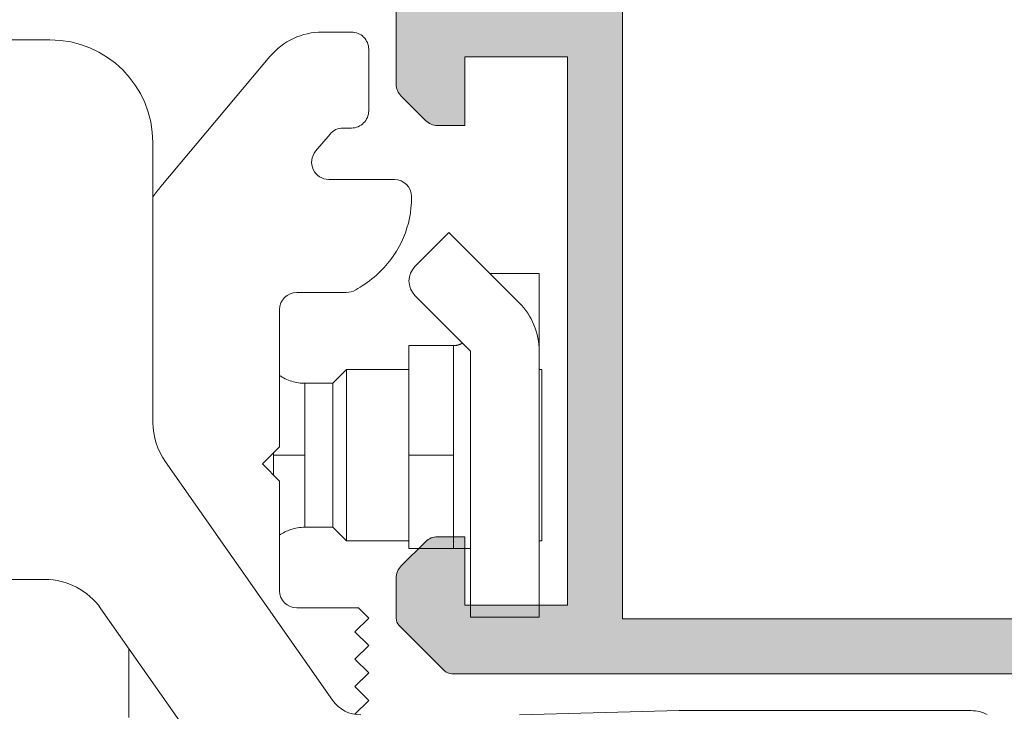
# Model space of a CAD drawing. Units: millimetres. Extents: x 2273 to 3957, y 2613 to 3688.
# Drawn here: x 2654 to 2661, y 3294 to 3299 of the extents above; entities that cross this region are included whole.
import ezdxf

# ---------------------------------------------------------------- set-up
doc = ezdxf.new("R2010")
doc.units = ezdxf.units.MM
doc.layers.add('00_GRIS', color=8, linetype='Continuous', lineweight=13)
doc.layers.add('00_PERFILES', color=7, linetype='Continuous', lineweight=9)
doc.layers.add('SOMBREADO PERFILES', color=254, linetype='Continuous')

# ---------------------------------------------------------------- blocks, each defined once
blk = doc.blocks.new('A$C6105334F')
at = {"color": 0, "linetype": 'Continuous', "lineweight": 0, "extrusion": (0, 1, 0)}
for p, q in [((3.011709009637507, 2.022166883223889), (3.224308945925961, 2.022166883223889)), ((1.024861177101249, 1.965036392910038), (0.1248612697750602, 1.964627796202666)), ((3.34930894241328, 1.897166883223889), (3.34930894241328, 1.447166883223889)), ((1.83326450228366, 0.8956133253212923), (2.628686791366385, 1.84356068683141)), ((3.224308945914734, 1.322166883223886), (3.163258998688781, 1.322166883223886)), ((3.067503443221276, 1.27751533451262), (2.962615989226029, 1.152515334518281)), ((1.775201596988203, 1.215376967458374), (1.776128157044674, -0.8255204502590718)), ((3.058371544688788, 0.9471668803918885), (3.536808945938779, 0.9471668803918885)), ((3.661808945938779, 0.8221668832238878), (3.661808945938779, 0.8142760949065408)), ((3.167548387188778, 0.1221668832238887), (2.824308945925955, 0.1221668832238887)), ((2.699308944613783, -0.0028331167761113), (2.699308944613783, -1.002833117011844)), ((2.699308945600073, -1.002833117114811), (2.574308945938774, -1.12783311677611)), ((2.654118649861153, -1.048023412853744), (2.654118649861153, -1.190394091633176)), ((1.866682326447977, -1.112267586639799), (3.086329523611162, -2.8524223134886)), ((2.574308945938774, -1.127833116776109), (2.699308945832107, -1.252833116669442)), ((2.654118649861153, -1.190394091633176), (2.654118649861153, -1.207642820698475)), ((2.699308944613783, -1.252833117004441), (2.699308944613783, -2.05283311677611)), ((0.1266482422996731, -1.971466346369015), (0.9870782614281876, -1.971075714247973)), ((1.396751038517726, -2.184101527771979), (2.456488810386395, -3.696102455045691)), ((2.824308945938773, -2.177833114451511), (3.274308945148114, -2.177833114451511)), ((3.274308945156015, -2.177833115993343), (3.349308945938779, -2.25283311677611)), ((3.349308945938779, -2.25283311677611), (3.249308945938786, -2.35283311677611)), ((3.249308945938786, -2.35283311677611), (3.349308945938779, -2.452833116776109)), ((1.599308945938779, -2.977891339276109), (1.599308945938779, -2.473104856665693)), ((3.349308945938779, -2.452833116776109), (3.249308945938786, -2.552833116776109)), ((3.249308945938786, -2.552833116776111), (3.349308945938779, -2.65283311677611)), ((3.349308945938779, -2.652833116776108), (3.249308945938786, -2.752833116776111)), ((3.249308945938786, -2.752833116776111), (3.349308945938779, -2.85283311677611)), ((3.349308945938779, -2.85283311677611), (3.249308945938786, -2.952833116776109)), ((4.449947577940341, -2.958409138116611), (5.61497213172506, -2.927901899914681)), ((5.614972131693242, -2.927901899936686), (7.743641472220638, -2.927837476300607))]:
    blk.add_line(p, q, dxfattribs=at)
at = {"color": 0, "linetype": 'Continuous', "lineweight": 0, "extrusion": (0, -1, 0)}
for p, q in [((3.934594722909458, 0.5597278578946892), (3.687107349594263, 0.3122404845794886)), ((4.446726757526722, 0.0475958241394192), (3.93459472278716, 0.5597278577723888)), ((4.234594723015412, 0.2597278580169888), (4.593173366781762, 0.2597278580169888)), ((4.593173366781762, -0.3059575668330119), (4.593173366781762, 0.2597278580169888)), ((3.687107349948681, 0.1001084506510654), (4.093173366897822, -0.3059575660465743)), ((3.643173366781758, -1.065272141983012), (3.643173366781758, -0.2652721419830115)), ((3.643173366781758, -0.2652721419830115), (3.968173366781761, -0.2652721419830115)), ((3.968173366781761, -0.2652721419830115), (3.968173366781761, -1.065272141983012)), ((4.093173366876462, -0.3059575660916121), (4.093173922607967, -2.246171052657465)), ((4.593173922513264, -2.246171052657465), (4.593173366781762, -0.3059575668330119)), ((3.086808945939004, -0.540272141982646), (3.186808945938998, -0.4402721419826463)), ((3.186808945938998, -1.690272141982646), (3.186808945938998, -0.4402721419826463)), ((3.643173366781758, -0.4402721419826463), (3.186808945938998, -0.4402721419826463)), ((4.611808945939009, -0.4402721419826463), (4.593173366781762, -0.4402721419826463)), ((4.611808945939009, -0.4402721419826463), (4.611808945939009, -1.690272141982646)), ((2.883928353689007, -1.065272141821127), (2.883928353689007, -0.540272141982646)), ((3.086808945939004, -0.540272141982646), (2.883928353689007, -0.540272141982646)), ((3.086808945939004, -1.590272141982645), (3.086808945939004, -0.540272141982646)), ((2.883928353689007, -1.590272141982645), (2.883928353689007, -1.065272141821127)), ((3.643172180973073, -1.746170930913504), (3.643173366781758, -1.065272141983012)), ((3.643173366781758, -1.065272141983012), (3.968173366781761, -1.065272141983012)), ((3.968173366781761, -1.065272141983012), (3.968172180973077, -1.746170930913504)), ((3.086808945939004, -1.590272141982645), (2.883928353689007, -1.590272141982645)), ((3.086808945939004, -1.590272141982645), (3.186808945938998, -1.690272141982646)), ((3.643173366781758, -1.690272141982646), (3.186808945938998, -1.690272141982646)), ((4.611808945939009, -1.690272141982646), (4.593173366781762, -1.690272141982646)), ((3.643172180973073, -1.746170930913504), (3.968172181007935, -1.746170930913504)), ((3.968172180973077, -1.746170930913504), (4.09317218097308, -1.746170930913504)), ((4.093173922576389, -2.246171052657465), (4.593173922513264, -2.246171052657465))]:
    blk.add_line(p, q, dxfattribs=at)
at = {"color": 0, "linetype": 'Continuous', "lineweight": 0, "extrusion": (0, 0, -1)}
for centre, radius, start, end in [((-3.011709009688778, 1.522166883223889), 0.5000000000000006, 40.0000001299606, 89.99999999412456), ((-3.224308945938779, 1.897166883223889), 0.1250000000000001, 89.99999999412456, 180), ((-1.025201674280459, 1.215036470202262), 0.7500000000000007, 89.97398793070003, 179.9739879248254), ((-3.224308945938779, 1.447166883223889), 0.1250000000000001, 180, 270.0000000110213), ((-3.163258998688781, 1.197166883223886), 0.1250000000000001, 40.0000000044884, 90), ((-3.058371544688788, 1.072166883223887), 0.1250000000000001, 270, 40.00000000787436), ((-3.536808945938779, 0.8221668832238878), 0.1250000000000001, 90, 180), ((-2.599308945938779, 0.2528257122238902), 1, 34.52008024604302, 40.0000001299606), ((-2.91180894593878, 0.8142760949738859), 0.75, 180.0000000051445, 225.5729960220396), ((-3.793173366781752, 0.2061744675169894), 0.1500000000000004, 314.9999999911289, 44.99999996623805), ((-2.824308945938773, 0.9035439504738888), 0.8750000000000007, 225.5729960253403, 236.8729172505986), ((-2.755241390688772, 1.009383974973889), 1.00138211125, 236.8729172437851, 241.1147476913058), ((-2.824308945938773, -0.0028331167761113), 0.1250000000000001, 0, 89.99999999412456), ((-3.167548387188778, 0.3721668832238887), 0.2500000000000002, 253.4010578654009, 270), ((-4.093173366781761, -0.3059575669830128), 0.4999999999999997, 134.999999969416, 179.9999999828114), ((-2.276128105516483, -0.8252934520434321), 0.5000000000000006, 324.9739879242792, 359.9739879196946), ((-0.9873052595474334, -2.471075662258628), 0.5000000000000006, 89.97398793071629, 144.9739879281159), ((-2.824308945938773, -2.05283311677611), 0.1250000000000001, 270, 0), ((-3.291052413094114, -2.708935246242147), 0.2500000000000002, 269.9739879138196, 324.9739879272414), ((-7.743649029188781, -3.177837474526112), 0.25, 89.99826807046473, 117.8826879531306)]:
    blk.add_arc(centre, radius, start, end, dxfattribs=at)
at = {"color": 0, "linetype": 'Continuous', "lineweight": 0}
for points, weights in [([(3.968173366781761, -0.2652721419996489), (3.990936050752758, -0.2652721419917956), (4.01349451166012, -0.2591969184708596), (4.033846200326325, -0.2466303995118135)], [0.9565783026079784, 0.8894853979958522, 0.8464923580368479, 0.8275991827309649]), ([(2.654118649881063, -1.065272141919044), (2.715882559110475, -1.065272141982647), (2.796580995520961, -1.065272141982649), (2.883928353686066, -1.065272141821127)], [0.9777428142609276, 0.9281253209241612, 0.9281253209241608, 0.9777428142609276])]:
    blk.add_rational_spline(points, weights, degree=3, dxfattribs=at)
for points, knots in [([(2.699308944613783, -0.4827093294888344), (2.712220963488142, -0.4916274129028384), (2.725762066592785, -0.499616112087404), (2.770650042913167, -0.5218387259510227), (2.804449259223098, -0.5322865259513067), (2.853604713478013, -0.5392085543499654), (2.868784959432978, -0.5402721420200596), (2.883928353689007, -0.5402721420217543)], [0.2344581996111953, 0.2344581996111953, 0.2344581996111953, 0.2344581996111953, 0.4215457414010342, 0.4215457414010342, 0.8355102754333571, 0.8355102754333571, 1.017231006505747, 1.017231006505747, 1.017231006505747, 1.017231006505747]), ([(2.883928353689007, -1.590272141943538), (2.848799541852649, -1.59027214194747), (2.813218237233975, -1.59611839709847), (2.751489761932724, -1.616966049684276), (2.724100770924414, -1.630719902612138), (2.699308944613783, -1.647807779496279)], [0, 0, 0, 0, 0.4215457420362334, 0.4215457420362334, 0.7818466707195532, 0.7818466707195532, 0.7818466707195532, 0.7818466707195532])]:
    blk.add_open_spline(points, degree=3, knots=knots, dxfattribs=at)

msp = doc.modelspace()

# ---------------------------------------------------------------- hatches: boundary and pattern name
at = {"layer": 'SOMBREADO PERFILES'}
h = msp.add_hatch(color=256, dxfattribs=at)
edge = h.paths.add_edge_path()
edge.add_arc((2657.732529324781, 3308.42173157455), 0.05000000000014625, 179.9999999989578, 257.3388318958717, ccw=False)
edge.add_line((2657.682529324781, 3308.421731574551), (2657.682529324781, 3308.752506786206))
edge.add_line((2657.682529324781, 3308.752506786206), (2658.057529324781, 3308.752506786206))
edge.add_line((2658.057529324781, 3308.752506786206), (2658.05752932478, 3310.924063639844))
edge.add_arc((2657.932529324781, 3310.924063639844), 0.1249999999990905, 2.084408316059096e-10, 88.28502245594515)
edge.add_line((2657.936270266714, 3311.049007648716), (2655.302598526574, 3311.127862274423))
edge.add_line((2655.302598526574, 3311.127862274423), (2653.721685407312, 3311.127862274423))
edge.add_arc((2653.721685407312, 3311.002862274423), 0.125, 90, 180)
edge.add_line((2653.596685407312, 3311.002862274423), (2653.596685407312, 3310.551571560825))
edge.add_arc((2653.471685407312, 3310.551571560825), 0.125, -90, 0, ccw=False)
edge.add_line((2653.471685407312, 3310.426571560825), (2652.996685407311, 3310.426571560825))
edge.add_arc((2652.996685407311, 3310.501571560824), 0.07499999999936335, 180.0000000003474, 270.00000000034737, ccw=False)
edge.add_line((2652.921685407312, 3310.501571560824), (2652.921685407312, 3310.751571560822))
edge.add_line((2652.921685407312, 3310.751571560822), (2653.196685407311, 3310.751571560822))
edge.add_line((2653.196685407311, 3310.751571560822), (2653.196685407311, 3311.151571560823))
edge.add_line((2653.196685407311, 3311.151571560823), (2648.571685407311, 3311.151571560823))
edge.add_line((2648.571685407311, 3311.151571560823), (2648.571685407311, 3310.751571560822))
edge.add_line((2648.571685407311, 3310.751571560822), (2648.871685407311, 3310.751571560822))
edge.add_line((2648.871685407311, 3310.751571560822), (2648.871685407311, 3310.476571560826))
edge.add_line((2648.871685407311, 3310.476571560826), (2648.775830595059, 3310.476571560826))
edge.add_arc((2648.77583059506, 3310.401571560826), 0.07500000000027285, 90.00000000069481, 209.9999999587537)
edge.add_line((2648.710878689748, 3310.364071560872), (2648.774035675818, 3310.25468045196))
edge.add_arc((2648.557529324783, 3310.129680452119), 0.2499999999977579, 3.1258196031558327e-10, 29.999999958296826, ccw=False)
edge.add_line((2648.807529324781, 3310.12968045212), (2648.807529324781, 3309.752506786206))
edge.add_arc((2648.682529324781, 3309.752506786206), 0.125, -90, 0, ccw=False)
edge.add_line((2648.682529324781, 3309.627506786206), (2648.295029324781, 3309.627506786206))
edge.add_arc((2648.295029324781, 3309.752506786206), 0.125, 180, 270, ccw=False)
edge.add_line((2648.170029324781, 3309.752506786206), (2648.170029324781, 3309.927506786205))
edge.add_line((2648.170029324781, 3309.927506786205), (2648.482529324781, 3309.927506786205))
edge.add_line((2648.482529324781, 3309.927506786205), (2648.482529324781, 3310.00958426259))
edge.add_line((2648.482529324781, 3310.00958426259), (2648.096685407312, 3310.67788553257))
edge.add_line((2648.096685407312, 3310.67788553257), (2648.096685407312, 3311.151571560823))
edge.add_line((2648.096685407312, 3311.151571560823), (2647.606289756516, 3311.151571560823))
edge.add_arc((2647.606289756513, 3311.076571560825), 0.0749999999989086, 89.9999999979156, 149.9999999558789)
edge.add_line((2647.541337851259, 3311.114071560874), (2646.932529324781, 3310.059584262717))
edge.add_line((2646.932529324781, 3310.059584262717), (2646.932529324781, 3309.927506786205))
edge.add_line((2646.932529324781, 3309.927506786205), (2647.295029324781, 3309.927506786209))
edge.add_line((2647.295029324781, 3309.927506786209), (2647.295029324781, 3309.752506786206))
edge.add_arc((2647.170029324781, 3309.752506786206), 0.125, -90, 0, ccw=False)
edge.add_line((2647.170029324781, 3309.627506786206), (2646.682529324781, 3309.627506786206))
edge.add_arc((2646.682529324781, 3309.752506786206), 0.125, 180, 270, ccw=False)
edge.add_line((2646.557529324781, 3309.752506786206), (2646.557529324781, 3310.126571560822))
edge.add_arc((2646.682529324784, 3310.126571560822), 0.125000000003638, 150.0000000002298, 180.0000000002084, ccw=False)
edge.add_line((2646.574276149308, 3310.189071560824), (2647.32537145188, 3311.490006786205))
edge.add_arc((2647.433624627355, 3311.427506786205), 0.1250000000015059, 90.00000000062528, 150.0000000006392, ccw=False)
edge.add_line((2647.433624627354, 3311.552506786207), (2667.40181879582, 3311.552506786207))
edge.add_arc((2667.401818795817, 3311.477506786207), 0.07500000000027285, 44.999999997789075, 89.99999999791561, ccw=False)
edge.add_line((2667.454851804408, 3311.530539794794), (2667.785562333369, 3311.199829265833))
edge.add_arc((2667.73252932478, 3311.146796257244), 0.0750000000002699, 0, 45.00000000024562, ccw=False)
edge.add_line((2667.807529324781, 3311.146796257244), (2667.807529324781, 3310.854638969718))
edge.add_arc((2667.682529324781, 3310.854638969719), 0.1249999999995453, 314.99999999985266, 359.9999999995831, ccw=False)
edge.add_line((2667.770917672429, 3310.766250622071), (2667.594140977132, 3310.589473926776))
edge.add_arc((2667.50575262948, 3310.677862274423), 0.1250000000013073, 270.00000000166756, 315.0000000016213, ccw=False)
edge.add_line((2667.505752629484, 3310.552862274422), (2667.432529324781, 3310.552862274422))
edge.add_line((2667.432529324781, 3310.552862274422), (2667.432529324781, 3310.987176849474))
edge.add_line((2667.432529324781, 3310.987176849474), (2667.266843899831, 3311.15286227442))
edge.add_line((2667.266843899831, 3311.15286227442), (2666.557529324781, 3311.15286227442))
edge.add_line((2666.557529324781, 3311.15286227442), (2666.557529324782, 3308.677506786205))
edge.add_line((2666.557529324782, 3308.677506786205), (2666.957529324781, 3308.677506786205))
edge.add_line((2666.957529324781, 3308.677506786205), (2666.957529324781, 3308.602506786206))
edge.add_arc((2666.88252932478, 3308.602506786206), 0.07500000000118234, -66.24226282653268, 3.474269760772586e-10, ccw=False)
edge.add_line((2666.912744596461, 3308.533862504889), (2666.640795277983, 3308.414158104413))
edge.add_arc((2666.925477474796, 3307.97423899369), 0.5239969247637705, 122.9078734631942, 222.4567248564947)
edge.add_arc((2666.448258840335, 3307.534425150061), 0.12499999999924, 4.16889633925166e-10, 43.53427457630528, ccw=False)
edge.add_line((2666.573258840334, 3307.534425150062), (2666.573258840334, 3307.362226027564))
edge.add_arc((2666.498258840333, 3307.362226027563), 0.0750000000007276, -120.49762243990722, 6.947971087356564e-10, ccw=False)
edge.add_line((2666.460196144722, 3307.297602261014), (2665.855896438096, 3307.653528215514))
edge.add_arc((2665.893959133718, 3307.718151982063), 0.07500000000619812, 226.0218394692307, 239.50237755320802, ccw=False)
edge.add_line((2665.841880324054, 3307.664181642199), (2665.722660066221, 3307.779223517607))
edge.add_arc((2665.747939246315, 3307.805420851039), 0.03640518129524257, 86.34109964917837, 226.0218394767788, ccw=False)
edge.add_line((2665.750262496209, 3307.84175182591), (2665.789078671333, 3307.839269655387))
edge.add_arc((2665.792269494465, 3307.889167737992), 0.04999999999874745, 266.3410996522555, 319.517123417172)
edge.add_line((2665.830299495748, 3307.856706699773), (2666.172621769514, 3308.257757227567))
edge.add_arc((2666.115576767589, 3308.306448784898), 0.07499999999896456, 319.5171234156446, 341.3410996468574)
edge.add_line((2666.186634768899, 3308.282453776048), (2666.210629777748, 3308.353511777357))
edge.add_arc((2666.139571776437, 3308.377506786206), 0.07499999999986127, 341.3410996481783, 540)
edge.add_line((2666.064571776437, 3308.377506786206), (2664.939571776437, 3308.377506786206))
edge.add_arc((2664.939571776436, 3308.327506786206), 0.04999999999972715, 89.9999999994789, 179.9999999994789)
edge.add_line((2664.889571776437, 3308.327506786206), (2664.889571776437, 3308.310534600414))
edge.add_arc((2664.964571776438, 3308.310534600412), 0.07500000000163709, 179.9999999989578, 211.380131933917)
edge.add_line((2664.900541920469, 3308.271481078871), (2665.156100156856, 3307.852482831824))
edge.add_arc((2665.157647691653, 3307.802506786204), 0.0499999999976391, -89.99999999947892, 91.77362750024088, ccw=False)
edge.add_line((2665.157647691653, 3307.752506786206), (2664.805900093587, 3307.752506786206))
edge.add_arc((2664.805900093589, 3307.802506786207), 0.05000000000109139, 211.3801317666145, 269.9999999979156, ccw=False)
edge.add_line((2664.763213522866, 3307.776471105304), (2664.447783466173, 3308.293631669372))
edge.add_arc((2664.298380468654, 3308.202506786207), 0.174999999998704, 31.3801317692315, 90.00000000029777)
edge.add_line((2664.298380468653, 3308.377506786206), (2660.066678180907, 3308.377506786206))
edge.add_arc((2660.066678180906, 3308.202506786207), 0.1749999999988177, 89.99999999970223, 148.6198682307685)
edge.add_line((2659.917275183387, 3308.293631669372), (2659.601845126694, 3307.776471105304))
edge.add_arc((2659.559158555972, 3307.802506786207), 0.05000000000112836, 270.0000000020844, 328.6198682333855, ccw=False)
edge.add_line((2659.559158555974, 3307.752506786206), (2659.207410957908, 3307.752506786206))
edge.add_arc((2659.207410957908, 3307.802506786204), 0.04999999999790816, 88.22637250027998, 270, ccw=False)
edge.add_line((2659.208958492704, 3307.852482831824), (2659.464516729091, 3308.271481078871))
edge.add_arc((2659.400486873122, 3308.310534600414), 0.07500000000212721, 328.6198680647158, 359.9999999996526)
edge.add_line((2659.475486873124, 3308.310534600414), (2659.475486873124, 3308.327506786206))
edge.add_arc((2659.425486873124, 3308.327506786206), 0.04999999999972715, 5.211020790138262e-10, 90.0000000005211)
edge.add_line((2659.425486873124, 3308.377506786206), (2658.300486873124, 3308.377506786206))
edge.add_arc((2658.225486873123, 3308.377506786206), 0.07500000000027285, 359.9999999996526, 558.6589003520396)
edge.add_line((2658.154428871812, 3308.353511777357), (2658.178423880662, 3308.282453776048))
edge.add_arc((2658.249481881971, 3308.306448784898), 0.07499999999900521, 198.6589003531426, 220.4828765843554)
edge.add_line((2658.192436880047, 3308.257757227567), (2658.534759153813, 3307.856706699773))
edge.add_arc((2658.572789155096, 3307.889167737991), 0.04999999999783356, 220.4828765823736, 273.6589003472909)
edge.add_line((2658.575979978227, 3307.839269655387), (2658.614796153351, 3307.84175182591))
edge.add_arc((2658.617119403245, 3307.805420851039), 0.03640518129527438, -46.02183947626378, 93.6589003515358, ccw=False)
edge.add_line((2658.642398583339, 3307.779223517607), (2658.523178325506, 3307.664181642199))
edge.add_arc((2658.471099515843, 3307.718151982063), 0.07500000000620503, 300.497622446792, 313.97816053076934, ccw=False)
edge.add_line((2658.509162211465, 3307.653528215514), (2657.904862504839, 3307.297602261014))
edge.add_arc((2657.866799809227, 3307.362226027563), 0.07500000000089006, 179.9999999993052, 300.4976224399072, ccw=False)
edge.add_line((2657.791799809227, 3307.362226027564), (2657.791799809227, 3307.534425150062))
edge.add_arc((2657.916799809226, 3307.534425150061), 0.1249999999990905, 136.4657254236946, 179.9999999995831, ccw=False)
edge.add_arc((2657.46369826882, 3307.964917884123), 0.4999999999993007, 316.4657254240933, 406.0779731791545)
edge.add_arc((2657.680472889504, 3308.190006786187), 0.1874999999914969, 46.07797318972984, 77.3388319072827)
h.paths.add_polyline_path([(2658.45752932478, 3311.152506786207), (2666.157529324781, 3311.152506786207), (2666.157529324781, 3308.777506786205), (2658.45752932478, 3308.777506786205)], flags=16)
edge = h.paths.add_edge_path()
edge.add_line((2665.157647691652, 3300.252506786208), (2664.809667965868, 3300.252506786208))
edge.add_arc((2664.809667965866, 3300.202506786209), 0.04999999999836291, 89.9999999979156, 149.9999999981454)
edge.add_line((2664.766366695679, 3300.22750678621), (2664.470474682719, 3299.715006786207))
edge.add_arc((2664.318920237056, 3299.802506786205), 0.1749999999996722, 270.0000000004467, 330.0000000005913, ccw=False)
edge.add_line((2664.318920237057, 3299.627506786206), (2660.046138412505, 3299.627506786206))
edge.add_arc((2660.046138412506, 3299.802506786207), 0.1750000000010914, 209.9999999996466, 269.9999999995533, ccw=False)
edge.add_line((2659.894583966843, 3299.715006786207), (2659.598691953882, 3300.227506786208))
edge.add_arc((2659.555390683694, 3300.202506786208), 0.04999999999940869, 29.99999999990984, 90)
edge.add_line((2659.555390683694, 3300.252506786208), (2659.20741095791, 3300.252506786208))
edge.add_arc((2659.20741095791, 3300.202506786207), 0.0500000000001819, 90, 271.7828623250367)
edge.add_line((2659.208966547731, 3300.152530990662), (2659.468788143315, 3299.702506786206))
edge.add_arc((2659.425486873125, 3299.677506786206), 0.05000000000042371, -90, 29.999999999839986, ccw=False)
edge.add_line((2659.425486873125, 3299.627506786206), (2658.300486873125, 3299.627506786208))
edge.add_arc((2658.225486873126, 3299.627506786208), 0.0749999999998181, -180, 0, ccw=False)
edge.add_line((2658.150486873126, 3299.627506786208), (2658.174374607967, 3299.716263066186))
edge.add_arc((2658.247414750978, 3299.699229642903), 0.07499999999848235, 60.19236734086451, 166.8728792262903, ccw=False)
edge.add_line((2658.284696467679, 3299.764307085997), (2658.575668852635, 3300.149439221086))
edge.add_arc((2658.605794155261, 3300.189344936738), 0.04999999999996169, 232.9504079308792, 413.960191306542)
edge.add_line((2658.635211515737, 3300.229775357247), (2657.956069465521, 3300.755549004561))
edge.add_arc((2657.932580420696, 3300.684322150263), 0.07500000000011925, 71.74858477187082, 178.8660211671765)
edge.add_line((2657.85759510934, 3300.685806428178), (2657.857574282599, 3300.685168430891))
edge.add_line((2657.857574282599, 3300.685168430891), (2657.850113294232, 3300.421969648001))
edge.add_line((2657.850113294232, 3300.421969648001), (2657.901514674866, 3300.406254668871))
edge.add_line((2657.901514674866, 3300.406254668871), (2658.018461577365, 3300.309439461976))
edge.add_arc((2657.8812489165, 3300.100459353596), 0.2500000000002435, -33.01080211547571, 56.711802010514475, ccw=False)
edge.add_line((2658.090890884223, 3299.964260068101), (2657.969743215093, 3299.804035364433))
edge.add_arc((2658.169156753748, 3299.653256584087), 0.2500000000034444, 142.9066709177095, 164.6528209531476)
edge.add_arc((2657.807529324781, 3299.752506786207), 0.1249999999998316, 270, 344.65282095279883, ccw=False)
edge.add_line((2657.807529324781, 3299.627506786208), (2657.807529324781, 3299.002506786206))
edge.add_line((2657.807529324781, 3299.002506786206), (2656.632529324781, 3299.002506786206))
edge.add_arc((2656.632529324779, 3298.927506786207), 0.07499999999845386, 89.9999999989578, 179.9999999989578)
edge.add_line((2656.557529324781, 3298.927506786209), (2656.557529324781, 3298.354283481503))
edge.add_arc((2656.682529324782, 3298.354283481503), 0.1250000000009095, 180, 225)
edge.add_line((2656.594140977133, 3298.265895133854), (2656.770917672429, 3298.089118438556))
edge.add_arc((2656.859306020071, 3298.177506786206), 0.1249999999971271, 225.0000000023582, 270.0000000025013)
edge.add_line((2656.859306020077, 3298.052506786209), (2657.057529324781, 3298.052506786209))
edge.add_line((2657.057529324781, 3298.052506786209), (2657.057529324781, 3298.552506786207))
edge.add_line((2657.057529324781, 3298.552506786207), (2657.807529324781, 3298.552506786207))
edge.add_line((2657.807529324781, 3298.552506786207), (2657.807529324781, 3294.552506786209))
edge.add_line((2657.807529324781, 3294.552506786209), (2657.057529324781, 3294.552506786209))
edge.add_line((2657.057529324781, 3294.552506786209), (2657.057529324781, 3295.052506786205))
edge.add_line((2657.057529324781, 3295.052506786205), (2656.859306020077, 3295.052506786205))
edge.add_arc((2656.859306020076, 3294.927506786205), 0.1249999999995453, 89.99999999958312, 134.9999999995578)
edge.add_line((2656.770917672429, 3295.015895133854), (2656.594140977133, 3294.83911843856))
edge.add_arc((2656.682529324782, 3294.750730090911), 0.1250000000009858, 135, 180)
edge.add_line((2656.557529324781, 3294.750730090911), (2656.557529324781, 3294.458572803385))
edge.add_arc((2656.632529324781, 3294.458572803385), 0.0750000000007276, 180, 225)
edge.add_line((2656.579496316192, 3294.405539794795), (2656.910562333369, 3294.07447377762))
edge.add_arc((2656.963595341961, 3294.127506786207), 0.0750000000002699, 224.9999999977892, 269.9999999979156)
edge.add_line((2656.963595341958, 3294.052506786207), (2667.401463307602, 3294.052506786207))
edge.add_arc((2667.401463307599, 3294.127506786208), 0.07500000000163709, 270.000000001737, 315.0000000017196)
edge.add_line((2667.454496316191, 3294.07447377762), (2667.785562333369, 3294.405539794795))
edge.add_arc((2667.73252932478, 3294.458572803385), 0.07500000000059147, 315, 360)
edge.add_line((2667.807529324781, 3294.458572803385), (2667.807529324781, 3294.750730090911))
edge.add_arc((2667.68252932478, 3294.750730090911), 0.1250000000009095, 0, 45)
edge.add_line((2667.770917672429, 3294.83911843856), (2667.594140977133, 3295.015895133854))
edge.add_arc((2667.505752629485, 3294.927506786205), 0.1250000000003426, 45.00000000058956, 90.00000000062532)
edge.add_line((2667.505752629484, 3295.052506786205), (2667.432529324781, 3295.052506786205))
edge.add_line((2667.432529324781, 3295.052506786205), (2667.432529324781, 3294.618192211155))
edge.add_line((2667.432529324781, 3294.618192211155), (2667.266843899831, 3294.452506786206))
edge.add_line((2667.266843899831, 3294.452506786206), (2666.557529324781, 3294.452506786206))
edge.add_line((2666.557529324781, 3294.452506786206), (2666.557529324781, 3298.552506786207))
edge.add_line((2666.557529324781, 3298.552506786207), (2666.95752932478, 3298.552506786207))
edge.add_line((2666.95752932478, 3298.552506786207), (2666.95752932478, 3298.627506786206))
edge.add_arc((2666.88252932478, 3298.627506786207), 0.0750000000007276, 359.9999999989578, 426.2422628259348)
edge.add_line((2666.912744596461, 3298.696151067522), (2666.557529324781, 3298.852506786208))
edge.add_line((2666.557529324781, 3298.852506786208), (2666.557529324781, 3299.627506786208))
edge.add_arc((2666.557529324781, 3299.752506786208), 0.125, 195.3471790474022, 270, ccw=False)
edge.add_arc((2666.195901895813, 3299.653256584087), 0.2500000000034895, 15.34717904685243, 37.09332908229054)
edge.add_line((2666.395315434469, 3299.804035364433), (2666.27548153554, 3299.962522532061))
edge.add_line((2666.27548153554, 3299.962522532061), (2666.275360106809, 3299.962442132515))
edge.add_arc((2666.48380973306, 3300.100459353597), 0.2499999999987364, 123.2881979894257, 213.5090631745576, ccw=False)
edge.add_line((2666.346597072197, 3300.309439461976), (2666.463543974696, 3300.406254668871))
edge.add_line((2666.463543974696, 3300.406254668871), (2666.514945355329, 3300.421969648001))
edge.add_line((2666.514945355329, 3300.421969648001), (2666.507484366962, 3300.685168430891))
edge.add_line((2666.507484366962, 3300.685168430891), (2666.507400699869, 3300.687731452073))
edge.add_arc((2666.432478228867, 3300.684322150264), 0.0749999999992352, 2.605412547739807, 108.2514152286767)
edge.add_line((2666.408989184042, 3300.755549004561), (2665.727492679086, 3300.227952601237))
edge.add_arc((2665.759264494301, 3300.189344936739), 0.05000000000090672, 129.4523518571899, 307.0495920689087)
edge.add_line((2665.789389796927, 3300.149439221086), (2666.080362181882, 3299.764307086003))
edge.add_arc((2666.11764389858, 3299.699229642905), 0.07500000000094928, 16.999999998913324, 119.8076326560741, ccw=False)
edge.add_line((2666.189366755279, 3299.721157520758), (2666.214571776436, 3299.627506786208))
edge.add_arc((2666.139571776436, 3299.627506786208), 0.0749999999998181, -180, 0, ccw=False)
edge.add_line((2666.064571776436, 3299.627506786208), (2664.939571776436, 3299.627506786206))
edge.add_arc((2664.939571776436, 3299.677506786206), 0.05000000000063665, 150.00000000016, 270, ccw=False)
edge.add_line((2664.896270506246, 3299.702506786206), (2665.15609210183, 3300.152530990662))
edge.add_arc((2665.157647691652, 3300.202506786207), 0.05000000000039986, 268.2171376744425, 449.9999999994789)
h.paths.add_polyline_path([(2658.20752932478, 3299.227506786208), (2666.15752932478, 3299.227506786206), (2666.15752932478, 3294.452506786206), (2658.20752932478, 3294.452506786206)], flags=16)

# ---------------------------------------------------------------- linework, layer by layer
at = {"layer": '00_PERFILES'}
msp.add_lwpolyline([(2658.20752932478, 3299.227506786208), (2666.15752932478, 3299.227506786206), (2666.15752932478, 3294.452506786206), (2658.20752932478, 3294.452506786206)], close=True, dxfattribs=at)
msp.add_lwpolyline([(2656.557529324781, 3298.927506786209), (2656.557529324781, 3298.354283481503, 0.1989123673794909), (2656.594140977133, 3298.265895133854), (2656.770917672429, 3298.089118438556, 0.1989123673801104), (2656.859306020077, 3298.052506786209), (2657.057529324781, 3298.052506786209), (2657.057529324781, 3298.552506786207), (2657.807529324781, 3298.552506786207), (2657.807529324781, 3294.552506786209), (2657.057529324781, 3294.552506786209), (2657.057529324781, 3295.052506786205), (2656.859306020077, 3295.052506786205, 0.1989123673794736), (2656.770917672429, 3295.015895133854), (2656.594140977133, 3294.83911843856, 0.1989123673798597), (2656.557529324781, 3294.750730090911), (2656.557529324781, 3294.458572803385, 0.1989123673793794), (2656.579496316192, 3294.405539794795), (2656.910562333369, 3294.07447377762, 0.198912367379855), (2656.963595341958, 3294.052506786207), (2667.401463307602, 3294.052506786207, 0.198912367379658)], format="xyb", dxfattribs=at)

# ---------------------------------------------------------------- block references
at = {"layer": '00_GRIS'}
msp.add_blockref('A$C6105334F', (2653.007529324781, 3296.711533468669), dxfattribs=at)

doc.saveas('drawing.dxf')
